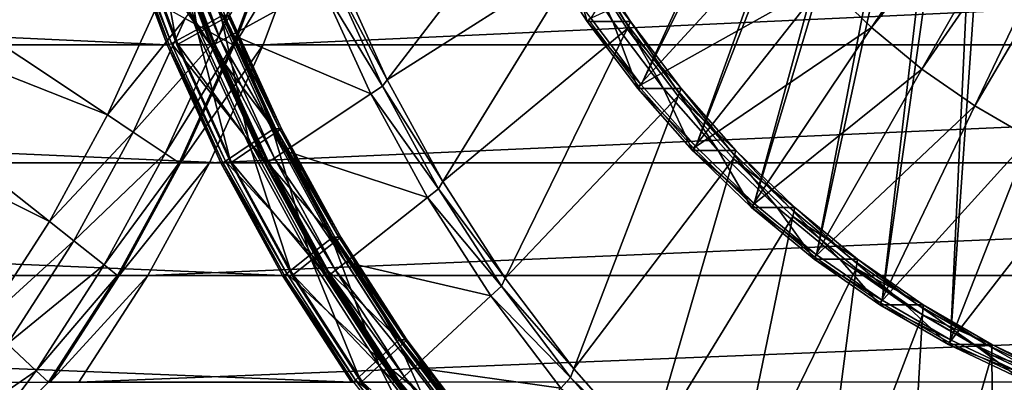
# Model space of a CAD drawing. Extents: x -0.66 to 0.59, y -0.34 to 0.36.
# Drawn here: x 0.08 to 0.25, y -0.18 to -0.12 of the extents above; entities that cross this region are included whole.
import ezdxf

# ---------------------------------------------------------------- set-up
doc = ezdxf.new("R2010")
doc.units = 0
doc.header["$MEASUREMENT"] = 0
doc.layers.get('0').update_dxf_attribs({"linetype": 'CONTINUOUS'})

msp = doc.modelspace()

# ---------------------------------------------------------------- linework, layer by layer
for points in [[(0.17709, -0.12066, 0.20134), (0.18558, -0.13189, 0.20624), (0.23117, -0.03237, 0.3382)], [(0.18558, -0.13189, 0.20624), (0.23343, -0.03494, 0.3395), (0.23117, -0.03237, 0.3382)], [(0.18558, -0.13189, 0.20624), (0.19479, -0.14233, 0.21156), (0.23343, -0.03494, 0.3395)], [(0.19479, -0.14233, 0.21156), (0.23586, -0.03729, 0.3409), (0.23343, -0.03494, 0.3395)], [(0.19479, -0.14233, 0.21156), (0.20468, -0.15191, 0.21727), (0.23586, -0.03729, 0.3409)], [(0.20468, -0.15191, 0.21727), (0.23843, -0.03941, 0.34239), (0.23586, -0.03729, 0.3409)], [(0.20468, -0.15191, 0.21727), (0.21518, -0.16058, 0.22333), (0.23843, -0.03941, 0.34239)], [(0.21518, -0.16058, 0.22333), (0.24115, -0.0413, 0.34396), (0.23843, -0.03941, 0.34239)], [(0.21518, -0.16058, 0.22333), (0.22623, -0.16828, 0.22971), (0.24115, -0.0413, 0.34396)], [(0.22623, -0.16828, 0.22971), (0.24398, -0.04295, 0.34559), (0.24115, -0.0413, 0.34396)], [(0.22623, -0.16828, 0.22971), (0.23776, -0.17497, 0.23636), (0.24398, -0.04295, 0.34559)], [(0.23776, -0.17497, 0.23636), (0.24691, -0.04433, 0.34729), (0.24398, -0.04295, 0.34559)], [(0.23776, -0.17497, 0.23636), (0.24971, -0.18061, 0.24326), (0.24691, -0.04433, 0.34729)], [(0.2165, -0.11451, 0.22409), (0.22448, -0.12224, 0.2287), (0.26202, -0.06631, 0.25037)], [(0.22448, -0.12224, 0.2287), (0.26662, -0.07012, 0.25303), (0.26202, -0.06631, 0.25037)], [(0.22448, -0.12224, 0.2287), (0.23296, -0.12924, 0.23359), (0.26662, -0.07012, 0.25303)], [(0.23296, -0.12924, 0.23359), (0.27147, -0.0735, 0.25583), (0.26662, -0.07012, 0.25303)], [(0.23296, -0.12924, 0.23359), (0.24188, -0.13545, 0.23874), (0.27147, -0.0735, 0.25583)], [(0.24188, -0.13545, 0.23874), (0.27654, -0.07644, 0.25875), (0.27147, -0.0735, 0.25583)], [(0.24188, -0.13545, 0.23874), (0.25118, -0.14085, 0.24412), (0.27654, -0.07644, 0.25875)], [(0.13456, -0.11307, 0.1013), (0.14276, -0.13105, 0.10604), (0.16842, -0.0975, 0.17781)], [(0.14276, -0.13105, 0.10604), (0.1754, -0.1103, 0.18184), (0.16842, -0.0975, 0.17781)], [(0.09556, -0.13699, 1.11618), (0.03046, -0.11118, 1.0786), (0.0375, -0.09828, 1.08266)], [(0.10413, -0.11819, 1.12113), (0.09556, -0.13699, 1.11618), (0.0375, -0.09828, 1.08266)], [(0.1074, -0.10099, 0.09817), (0.11079, -0.1232, 0.10013), (0.10319, -0.10286, 0.09575)], [(0.1088, -0.10036, 0.09898), (0.11485, -0.12095, 0.10248), (0.1074, -0.10099, 0.09817)], [(0.1074, -0.10099, 0.09817), (0.11485, -0.12095, 0.10248), (0.11079, -0.1232, 0.10013)], [(0.1088, -0.10036, 0.09898), (0.11621, -0.1202, 0.10326), (0.11485, -0.12095, 0.10248)], [(0.09868, -0.10429, 0.09616), (0.11089, -0.12242, 0.10321), (0.10334, -0.10221, 0.09886)], [(0.10319, -0.10286, 0.09575), (0.10726, -0.12514, 0.09809), (0.09954, -0.10449, 0.09364)], [(0.10319, -0.10286, 0.09575), (0.11079, -0.1232, 0.10013), (0.10726, -0.12514, 0.09809)], [(0.10334, -0.10221, 0.09886), (0.11089, -0.12242, 0.10321), (0.1149, -0.1202, 0.10553)], [(0.10562, -0.12515, 0.10092), (0.0979, -0.10449, 0.09647), (-0.33914, -0.10449, 0.85344)], [(0.10562, -0.12515, 0.10092), (-0.33914, -0.10449, 0.85344), (-0.33142, -0.12515, 0.85789)], [(0.0979, -0.10449, 0.09647), (0.10562, -0.12515, 0.10092), (0.10594, -0.12515, 0.10036)], [(0.0979, -0.10449, 0.09647), (0.10594, -0.12515, 0.10036), (0.09823, -0.10449, 0.0959)], [(0.09823, -0.10449, 0.0959), (0.10638, -0.12491, 0.10061), (0.09868, -0.10429, 0.09616)], [(0.09823, -0.10449, 0.0959), (0.10594, -0.12515, 0.10036), (0.10638, -0.12491, 0.10061)], [(0.09868, -0.10429, 0.09616), (0.10638, -0.12491, 0.10061), (0.11089, -0.12242, 0.10321)], [(0.09954, -0.10449, 0.09364), (0.10726, -0.12514, 0.09809), (0.10748, -0.12514, 0.09771)], [(0.09954, -0.10449, 0.09364), (0.10748, -0.12514, 0.09771), (0.09976, -0.10449, 0.09326)], [(0.09976, -0.10449, 0.09326), (0.10748, -0.12514, 0.09771), (0.11294, -0.12514, 0.08825)], [(0.09976, -0.10449, 0.09326), (0.11294, -0.12514, 0.08825), (0.10523, -0.10449, 0.0838)], [(0.10523, -0.10449, 0.0838), (0.11294, -0.12514, 0.08825), (0.11316, -0.12514, 0.08787)], [(0.10523, -0.10449, 0.0838), (0.11316, -0.12514, 0.08787), (0.10545, -0.10449, 0.08342)], [(0.10545, -0.10449, 0.08342), (0.11316, -0.12514, 0.08787), (0.11347, -0.12514, 0.08734)], [(0.10545, -0.10449, 0.08342), (0.11347, -0.12514, 0.08734), (0.10575, -0.10449, 0.08288)], [(0.10575, -0.10449, 0.08288), (0.11367, -0.12503, 0.08745), (0.10597, -0.10439, 0.083)], [(0.10575, -0.10449, 0.08288), (0.11347, -0.12514, 0.08734), (0.11367, -0.12503, 0.08745)], [(0.10597, -0.10439, 0.083), (0.11469, -0.12447, 0.08804), (0.10701, -0.10393, 0.08361)], [(0.10597, -0.10439, 0.083), (0.11367, -0.12503, 0.08745), (0.11469, -0.12447, 0.08804)], [(0.10701, -0.10393, 0.08361), (0.11658, -0.12343, 0.08913), (0.10897, -0.10306, 0.08474)], [(0.10701, -0.10393, 0.08361), (0.11469, -0.12447, 0.08804), (0.11658, -0.12343, 0.08913)], [(0.12191, -0.10336, 1.13139), (0.11428, -0.1238, 1.12699), (0.10865, -0.12069, 1.12373)], [(0.10897, -0.10306, 0.08474), (0.11658, -0.12343, 0.08913), (0.13164, -0.11511, 0.09783)], [(0.12444, -0.10449, 1.13285), (0.11428, -0.1238, 1.12699), (0.12191, -0.10336, 1.13139)], [(0.12444, -0.10449, 1.13285), (0.11672, -0.12515, 1.1284), (0.11428, -0.1238, 1.12699)], [(0.12469, -0.10449, 1.13241), (0.11698, -0.12515, 1.12796), (0.11672, -0.12515, 1.1284)], [(0.12469, -0.10449, 1.13241), (0.11672, -0.12515, 1.1284), (0.12444, -0.10449, 1.13285)], [(0.12953, -0.10449, 1.12403), (0.12182, -0.12515, 1.11957), (0.11698, -0.12515, 1.12796)], [(0.12953, -0.10449, 1.12403), (0.11698, -0.12515, 1.12796), (0.12469, -0.10449, 1.13241)], [(0.56657, -0.10449, 0.36706), (0.55885, -0.12515, 0.3626), (0.12182, -0.12515, 1.11957)], [(0.56657, -0.10449, 0.36706), (0.12182, -0.12515, 1.11957), (0.12953, -0.10449, 1.12403)], [(0.17664, -0.12085, 0.20108), (0.18517, -0.13213, 0.206), (0.20907, -0.10608, 0.2198)], [(0.18517, -0.13213, 0.206), (0.2165, -0.11451, 0.22409), (0.20907, -0.10608, 0.2198)], [(0.17309, -0.1092, 0.18902), (0.1765, -0.12122, 0.201), (0.16876, -0.1092, 0.19653)], [(0.16876, -0.1092, 0.19653), (0.1765, -0.12122, 0.201), (0.17709, -0.12066, 0.20134)], [(0.17516, -0.1092, 0.18544), (0.18083, -0.12122, 0.19349), (0.17309, -0.1092, 0.18902)], [(0.17309, -0.1092, 0.18902), (0.18083, -0.12122, 0.19349), (0.1765, -0.12122, 0.201)], [(0.17607, -0.1092, 0.18386), (0.1829, -0.12122, 0.18991), (0.17516, -0.1092, 0.18544)], [(0.17516, -0.1092, 0.18544), (0.1829, -0.12122, 0.18991), (0.18083, -0.12122, 0.19349)], [(0.1754, -0.1103, 0.18184), (0.18381, -0.12122, 0.18833), (0.17607, -0.1092, 0.18386)], [(0.17607, -0.1092, 0.18386), (0.18381, -0.12122, 0.18833), (0.1829, -0.12122, 0.18991)], [(0.08575, -0.15497, 1.11051), (0.02258, -0.12341, 1.07405), (0.03046, -0.11118, 1.0786)], [(0.09556, -0.13699, 1.11618), (0.08575, -0.15497, 1.11051), (0.03046, -0.11118, 1.0786)], [(0.14276, -0.13105, 0.10604), (0.15215, -0.14825, 0.11146), (0.1754, -0.1103, 0.18184)], [(0.15215, -0.14825, 0.11146), (0.18322, -0.12243, 0.18635), (0.1754, -0.1103, 0.18184)], [(0.1754, -0.1103, 0.18184), (0.18322, -0.12243, 0.18635), (0.18381, -0.12122, 0.18833)], [(0.13164, -0.11511, 0.09783), (0.14196, -0.13211, 0.10378), (0.13369, -0.11398, 0.09901)], [(0.13369, -0.11398, 0.09901), (0.14276, -0.13105, 0.10604), (0.13456, -0.11307, 0.1013)], [(0.13369, -0.11398, 0.09901), (0.14196, -0.13211, 0.10378), (0.14276, -0.13105, 0.10604)], [(0.18517, -0.13213, 0.206), (0.19442, -0.14261, 0.21134), (0.2165, -0.11451, 0.22409)], [(0.19442, -0.14261, 0.21134), (0.22448, -0.12224, 0.2287), (0.2165, -0.11451, 0.22409)], [(0.11658, -0.12343, 0.08913), (0.13999, -0.13342, 0.10265), (0.13164, -0.11511, 0.09783)], [(0.13164, -0.11511, 0.09783), (0.13999, -0.13342, 0.10265), (0.14196, -0.13211, 0.10378)], [(0.10865, -0.12069, 1.12373), (0.09556, -0.13699, 1.11618), (0.10413, -0.11819, 1.12113)], [(0.10865, -0.12069, 1.12373), (0.09989, -0.13989, 1.11868), (0.09556, -0.13699, 1.11618)], [(0.11428, -0.1238, 1.12699), (0.09989, -0.13989, 1.11868), (0.10865, -0.12069, 1.12373)], [(0.11485, -0.12095, 0.10248), (0.11972, -0.14279, 0.10529), (0.11079, -0.1232, 0.10013)], [(0.11089, -0.12242, 0.10321), (0.12362, -0.13932, 0.11056), (0.1149, -0.1202, 0.10553)], [(0.11621, -0.1202, 0.10326), (0.12363, -0.14019, 0.10755), (0.11485, -0.12095, 0.10248)], [(0.11485, -0.12095, 0.10248), (0.12363, -0.14019, 0.10755), (0.11972, -0.14279, 0.10529)], [(0.1149, -0.1202, 0.10553), (0.12362, -0.13932, 0.11056), (0.12395, -0.13932, 0.11)], [(0.1149, -0.1202, 0.10553), (0.12395, -0.13932, 0.11), (0.11523, -0.1202, 0.10496)], [(0.11523, -0.1202, 0.10496), (0.12395, -0.13932, 0.11), (0.1246, -0.13932, 0.10886)], [(0.11523, -0.1202, 0.10496), (0.1246, -0.13932, 0.10886), (0.11588, -0.1202, 0.10383)], [(0.11588, -0.1202, 0.10383), (0.1246, -0.13932, 0.10886), (0.12493, -0.13932, 0.1083)], [(0.11588, -0.1202, 0.10383), (0.12493, -0.13932, 0.1083), (0.11621, -0.1202, 0.10326)], [(0.11621, -0.1202, 0.10326), (0.12493, -0.13932, 0.1083), (0.12363, -0.14019, 0.10755)], [(0.1765, -0.12122, 0.201), (0.18558, -0.13189, 0.20624), (0.17709, -0.12066, 0.20134)], [(0.18083, -0.12122, 0.19349), (0.18502, -0.1325, 0.20592), (0.1765, -0.12122, 0.201)], [(0.1765, -0.12122, 0.201), (0.18502, -0.1325, 0.20592), (0.18558, -0.13189, 0.20624)], [(0.1829, -0.12122, 0.18991), (0.18935, -0.1325, 0.19842), (0.18083, -0.12122, 0.19349)], [(0.18083, -0.12122, 0.19349), (0.18935, -0.1325, 0.19842), (0.18502, -0.1325, 0.20592)], [(0.18381, -0.12122, 0.18833), (0.19142, -0.1325, 0.19483), (0.1829, -0.12122, 0.18991)], [(0.1829, -0.12122, 0.18991), (0.19142, -0.1325, 0.19483), (0.18935, -0.1325, 0.19842)], [(0.18322, -0.12243, 0.18635), (0.19234, -0.1325, 0.19325), (0.18381, -0.12122, 0.18833)], [(0.18381, -0.12122, 0.18833), (0.19234, -0.1325, 0.19325), (0.19142, -0.1325, 0.19483)], [(0.10638, -0.12491, 0.10061), (0.11977, -0.14189, 0.10834), (0.11089, -0.12242, 0.10321)], [(0.11089, -0.12242, 0.10321), (0.11977, -0.14189, 0.10834), (0.12362, -0.13932, 0.11056)], [(0.15215, -0.14825, 0.11146), (0.16266, -0.16455, 0.11753), (0.18322, -0.12243, 0.18635)], [(0.16266, -0.16455, 0.11753), (0.19183, -0.13382, 0.19132), (0.18322, -0.12243, 0.18635)], [(0.18322, -0.12243, 0.18635), (0.19183, -0.13382, 0.19132), (0.19234, -0.1325, 0.19325)], [(0.19442, -0.14261, 0.21134), (0.20435, -0.15224, 0.21708), (0.22448, -0.12224, 0.2287)], [(0.20435, -0.15224, 0.21708), (0.23296, -0.12924, 0.23359), (0.22448, -0.12224, 0.2287)], [(0.08575, -0.15497, 1.11051), (0.07476, -0.17201, 1.10417), (0.02258, -0.12341, 1.07405)], [(0.11428, -0.1238, 1.12699), (0.1053, -0.14349, 1.1218), (0.09989, -0.13989, 1.11868)], [(0.11672, -0.12515, 1.1284), (0.1053, -0.14349, 1.1218), (0.11428, -0.1238, 1.12699)], [(0.11079, -0.1232, 0.10013), (0.11634, -0.14505, 0.10334), (0.10726, -0.12514, 0.09809)], [(0.11079, -0.1232, 0.10013), (0.11972, -0.14279, 0.10529), (0.11634, -0.14505, 0.10334)], [(0.11367, -0.12503, 0.08745), (0.12372, -0.14427, 0.09325), (0.11469, -0.12447, 0.08804)], [(0.11469, -0.12447, 0.08804), (0.12553, -0.14306, 0.0943), (0.11658, -0.12343, 0.08913)], [(0.11469, -0.12447, 0.08804), (0.12372, -0.14427, 0.09325), (0.12553, -0.14306, 0.0943)], [(0.11658, -0.12343, 0.08913), (0.12553, -0.14306, 0.0943), (0.13999, -0.13342, 0.10265)], [(0.11469, -0.14505, 0.10617), (0.10562, -0.12515, 0.10092), (-0.33142, -0.12515, 0.85789)], [(0.11469, -0.14505, 0.10617), (-0.33142, -0.12515, 0.85789), (-0.32234, -0.14505, 0.86314)], [(0.11672, -0.12515, 1.1284), (0.10764, -0.14505, 1.12316), (0.1053, -0.14349, 1.1218)], [(0.10562, -0.12515, 0.10092), (0.11469, -0.14505, 0.10617), (0.11502, -0.14505, 0.1056)], [(0.10562, -0.12515, 0.10092), (0.11502, -0.14505, 0.1056), (0.10594, -0.12515, 0.10036)], [(0.10594, -0.12515, 0.10036), (0.11544, -0.14478, 0.10584), (0.10638, -0.12491, 0.10061)], [(0.10594, -0.12515, 0.10036), (0.11502, -0.14505, 0.1056), (0.11544, -0.14478, 0.10584)], [(0.10638, -0.12491, 0.10061), (0.11544, -0.14478, 0.10584), (0.11977, -0.14189, 0.10834)], [(0.10726, -0.12514, 0.09809), (0.11634, -0.14505, 0.10334), (0.11656, -0.14505, 0.10295)], [(0.10726, -0.12514, 0.09809), (0.11656, -0.14505, 0.10295), (0.10748, -0.12514, 0.09771)], [(0.10748, -0.12514, 0.09771), (0.11656, -0.14505, 0.10295), (0.12202, -0.14505, 0.09349)], [(0.10748, -0.12514, 0.09771), (0.12202, -0.14505, 0.09349), (0.11294, -0.12514, 0.08825)], [(0.11698, -0.12515, 1.12796), (0.1079, -0.14505, 1.12272), (0.10764, -0.14505, 1.12316)], [(0.11698, -0.12515, 1.12796), (0.10764, -0.14505, 1.12316), (0.11672, -0.12515, 1.1284)], [(0.12182, -0.12515, 1.11957), (0.11274, -0.14505, 1.11433), (0.1079, -0.14505, 1.12272)], [(0.12182, -0.12515, 1.11957), (0.1079, -0.14505, 1.12272), (0.11698, -0.12515, 1.12796)], [(0.55885, -0.12515, 0.3626), (0.54978, -0.14505, 0.35736), (0.11274, -0.14505, 1.11433)], [(0.55885, -0.12515, 0.3626), (0.11274, -0.14505, 1.11433), (0.12182, -0.12515, 1.11957)], [(0.11294, -0.12514, 0.08825), (0.12202, -0.14505, 0.09349), (0.12224, -0.14505, 0.09311)], [(0.11294, -0.12514, 0.08825), (0.12224, -0.14505, 0.09311), (0.11316, -0.12514, 0.08787)], [(0.11316, -0.12514, 0.08787), (0.12224, -0.14505, 0.09311), (0.12255, -0.14505, 0.09258)], [(0.11316, -0.12514, 0.08787), (0.12255, -0.14505, 0.09258), (0.11347, -0.12514, 0.08734)], [(0.11347, -0.12514, 0.08734), (0.12274, -0.14492, 0.09269), (0.11367, -0.12503, 0.08745)], [(0.11347, -0.12514, 0.08734), (0.12255, -0.14505, 0.09258), (0.12274, -0.14492, 0.09269)], [(0.11367, -0.12503, 0.08745), (0.12274, -0.14492, 0.09269), (0.12372, -0.14427, 0.09325)], [(0.20435, -0.15224, 0.21708), (0.2149, -0.16094, 0.22317), (0.23296, -0.12924, 0.23359)], [(0.2149, -0.16094, 0.22317), (0.24188, -0.13545, 0.23874), (0.23296, -0.12924, 0.23359)], [(0.14196, -0.13211, 0.10378), (0.15215, -0.14825, 0.11146), (0.14276, -0.13105, 0.10604)], [(0.13999, -0.13342, 0.10265), (0.15142, -0.14944, 0.10924), (0.14196, -0.13211, 0.10378)], [(0.14196, -0.13211, 0.10378), (0.15142, -0.14944, 0.10924), (0.15215, -0.14825, 0.11146)], [(0.18502, -0.1325, 0.20592), (0.19479, -0.14233, 0.21156), (0.18558, -0.13189, 0.20624)], [(0.18935, -0.1325, 0.19842), (0.19428, -0.14298, 0.21126), (0.18502, -0.1325, 0.20592)], [(0.18502, -0.1325, 0.20592), (0.19428, -0.14298, 0.21126), (0.19479, -0.14233, 0.21156)], [(0.19142, -0.1325, 0.19483), (0.19861, -0.14298, 0.20376), (0.18935, -0.1325, 0.19842)], [(0.18935, -0.1325, 0.19842), (0.19861, -0.14298, 0.20376), (0.19428, -0.14298, 0.21126)], [(0.19234, -0.1325, 0.19325), (0.20068, -0.14298, 0.20018), (0.19142, -0.1325, 0.19483)], [(0.19142, -0.1325, 0.19483), (0.20068, -0.14298, 0.20018), (0.19861, -0.14298, 0.20376)], [(0.19183, -0.13382, 0.19132), (0.20159, -0.14298, 0.19859), (0.19234, -0.1325, 0.19325)], [(0.19234, -0.1325, 0.19325), (0.20159, -0.14298, 0.19859), (0.20068, -0.14298, 0.20018)], [(0.12553, -0.14306, 0.0943), (0.14954, -0.15093, 0.10816), (0.13999, -0.13342, 0.10265)], [(0.13999, -0.13342, 0.10265), (0.14954, -0.15093, 0.10816), (0.15142, -0.14944, 0.10924)], [(0.16266, -0.16455, 0.11753), (0.17423, -0.17987, 0.12421), (0.19183, -0.13382, 0.19132)], [(0.17423, -0.17987, 0.12421), (0.20118, -0.14441, 0.19672), (0.19183, -0.13382, 0.19132)], [(0.19183, -0.13382, 0.19132), (0.20118, -0.14441, 0.19672), (0.20159, -0.14298, 0.19859)], [(0.2149, -0.16094, 0.22317), (0.226, -0.16868, 0.22958), (0.24188, -0.13545, 0.23874)], [(0.226, -0.16868, 0.22958), (0.25118, -0.14085, 0.24412), (0.24188, -0.13545, 0.23874)], [(0.09989, -0.13989, 1.11868), (0.08575, -0.15497, 1.11051), (0.09556, -0.13699, 1.11618)], [(0.11977, -0.14189, 0.10834), (0.1336, -0.1576, 0.11632), (0.12362, -0.13932, 0.11056)], [(0.12362, -0.13932, 0.11056), (0.1336, -0.1576, 0.11632), (0.13393, -0.1576, 0.11576)], [(0.12362, -0.13932, 0.11056), (0.13393, -0.1576, 0.11576), (0.12395, -0.13932, 0.11)], [(0.12493, -0.13932, 0.1083), (0.13367, -0.15858, 0.11334), (0.12363, -0.14019, 0.10755)], [(0.12395, -0.13932, 0.11), (0.13393, -0.1576, 0.11576), (0.13458, -0.1576, 0.11462)], [(0.12395, -0.13932, 0.11), (0.13458, -0.1576, 0.11462), (0.1246, -0.13932, 0.10886)], [(0.1246, -0.13932, 0.10886), (0.13458, -0.1576, 0.11462), (0.13491, -0.1576, 0.11406)], [(0.1246, -0.13932, 0.10886), (0.13491, -0.1576, 0.11406), (0.12493, -0.13932, 0.1083)], [(0.12493, -0.13932, 0.1083), (0.13491, -0.1576, 0.11406), (0.13367, -0.15858, 0.11334)], [(0.09989, -0.13989, 1.11868), (0.08988, -0.15824, 1.1129), (0.08575, -0.15497, 1.11051)], [(0.1053, -0.14349, 1.1218), (0.08988, -0.15824, 1.1129), (0.09989, -0.13989, 1.11868)], [(0.12363, -0.14019, 0.10755), (0.12995, -0.16153, 0.11119), (0.11972, -0.14279, 0.10529)], [(0.12363, -0.14019, 0.10755), (0.13367, -0.15858, 0.11334), (0.12995, -0.16153, 0.11119)], [(0.226, -0.16868, 0.22958), (0.23759, -0.1754, 0.23627), (0.25118, -0.14085, 0.24412)], [(0.23759, -0.1754, 0.23627), (0.26083, -0.1454, 0.24968), (0.25118, -0.14085, 0.24412)], [(0.11544, -0.14478, 0.10584), (0.12993, -0.16051, 0.11421), (0.11977, -0.14189, 0.10834)], [(0.11972, -0.14279, 0.10529), (0.12672, -0.16408, 0.10933), (0.11634, -0.14505, 0.10334)], [(0.11972, -0.14279, 0.10529), (0.12995, -0.16153, 0.11119), (0.12672, -0.16408, 0.10933)], [(0.11977, -0.14189, 0.10834), (0.12993, -0.16051, 0.11421), (0.1336, -0.1576, 0.11632)], [(0.19428, -0.14298, 0.21126), (0.20468, -0.15191, 0.21727), (0.19479, -0.14233, 0.21156)], [(0.1053, -0.14349, 1.1218), (0.09502, -0.16232, 1.11587), (0.08988, -0.15824, 1.1129)], [(0.10764, -0.14505, 1.12316), (0.09502, -0.16232, 1.11587), (0.1053, -0.14349, 1.1218)], [(0.12274, -0.14492, 0.09269), (0.13405, -0.1632, 0.09922), (0.12372, -0.14427, 0.09325)], [(0.12372, -0.14427, 0.09325), (0.13577, -0.16183, 0.10021), (0.12553, -0.14306, 0.0943)], [(0.12372, -0.14427, 0.09325), (0.13405, -0.1632, 0.09922), (0.13577, -0.16183, 0.10021)], [(0.12553, -0.14306, 0.0943), (0.13577, -0.16183, 0.10021), (0.14954, -0.15093, 0.10816)], [(0.17423, -0.17987, 0.12421), (0.18679, -0.1941, 0.13146), (0.20118, -0.14441, 0.19672)], [(0.18679, -0.1941, 0.13146), (0.21121, -0.15413, 0.20251), (0.20118, -0.14441, 0.19672)], [(0.19861, -0.14298, 0.20376), (0.20421, -0.15261, 0.217), (0.19428, -0.14298, 0.21126)], [(0.19428, -0.14298, 0.21126), (0.20421, -0.15261, 0.217), (0.20468, -0.15191, 0.21727)], [(0.20068, -0.14298, 0.20018), (0.20854, -0.15261, 0.20949), (0.19861, -0.14298, 0.20376)], [(0.19861, -0.14298, 0.20376), (0.20854, -0.15261, 0.20949), (0.20421, -0.15261, 0.217)], [(0.20159, -0.14298, 0.19859), (0.21061, -0.15261, 0.20591), (0.20068, -0.14298, 0.20018)], [(0.20068, -0.14298, 0.20018), (0.21061, -0.15261, 0.20591), (0.20854, -0.15261, 0.20949)], [(0.20118, -0.14441, 0.19672), (0.21152, -0.15261, 0.20433), (0.20159, -0.14298, 0.19859)], [(0.20118, -0.14441, 0.19672), (0.21121, -0.15413, 0.20251), (0.21152, -0.15261, 0.20433)], [(0.20159, -0.14298, 0.19859), (0.21152, -0.15261, 0.20433), (0.21061, -0.15261, 0.20591)], [(0.12508, -0.16409, 0.11216), (0.11469, -0.14505, 0.10617), (-0.32234, -0.14505, 0.86314)], [(0.12508, -0.16409, 0.11216), (-0.32234, -0.14505, 0.86314), (-0.31196, -0.16409, 0.86913)], [(0.10764, -0.14505, 1.12316), (0.09726, -0.16409, 1.11716), (0.09502, -0.16232, 1.11587)], [(0.1079, -0.14505, 1.12272), (0.09751, -0.16409, 1.11672), (0.09726, -0.16409, 1.11716)], [(0.1079, -0.14505, 1.12272), (0.09726, -0.16409, 1.11716), (0.10764, -0.14505, 1.12316)], [(0.11274, -0.14505, 1.11433), (0.10235, -0.16409, 1.10833), (0.09751, -0.16409, 1.11672)], [(0.11274, -0.14505, 1.11433), (0.09751, -0.16409, 1.11672), (0.1079, -0.14505, 1.12272)], [(0.54978, -0.14505, 0.35736), (0.53939, -0.16409, 0.35136), (0.10235, -0.16409, 1.10833)], [(0.54978, -0.14505, 0.35736), (0.10235, -0.16409, 1.10833), (0.11274, -0.14505, 1.11433)], [(0.11469, -0.14505, 0.10617), (0.12508, -0.16409, 0.11216), (0.12541, -0.16409, 0.1116)], [(0.11469, -0.14505, 0.10617), (0.12541, -0.16409, 0.1116), (0.11502, -0.14505, 0.1056)], [(0.11502, -0.14505, 0.1056), (0.12581, -0.16377, 0.11183), (0.11544, -0.14478, 0.10584)], [(0.11502, -0.14505, 0.1056), (0.12541, -0.16409, 0.1116), (0.12581, -0.16377, 0.11183)], [(0.11544, -0.14478, 0.10584), (0.12581, -0.16377, 0.11183), (0.12993, -0.16051, 0.11421)], [(0.11634, -0.14505, 0.10334), (0.12672, -0.16408, 0.10933), (0.12694, -0.16408, 0.10895)], [(0.11634, -0.14505, 0.10334), (0.12694, -0.16408, 0.10895), (0.11656, -0.14505, 0.10295)], [(0.11656, -0.14505, 0.10295), (0.12694, -0.16408, 0.10895), (0.13241, -0.16408, 0.09949)], [(0.11656, -0.14505, 0.10295), (0.13241, -0.16408, 0.09949), (0.12202, -0.14505, 0.09349)], [(0.12202, -0.14505, 0.09349), (0.13241, -0.16408, 0.09949), (0.13263, -0.16408, 0.09911)], [(0.12202, -0.14505, 0.09349), (0.13263, -0.16408, 0.09911), (0.12224, -0.14505, 0.09311)], [(0.12224, -0.14505, 0.09311), (0.13263, -0.16408, 0.09911), (0.13294, -0.16408, 0.09857)], [(0.12224, -0.14505, 0.09311), (0.13294, -0.16408, 0.09857), (0.12255, -0.14505, 0.09258)], [(0.12255, -0.14505, 0.09258), (0.13312, -0.16393, 0.09868), (0.12274, -0.14492, 0.09269)], [(0.12255, -0.14505, 0.09258), (0.13294, -0.16408, 0.09857), (0.13312, -0.16393, 0.09868)], [(0.12274, -0.14492, 0.09269), (0.13312, -0.16393, 0.09868), (0.13405, -0.1632, 0.09922)], [(0.23759, -0.1754, 0.23627), (0.24959, -0.18106, 0.24319), (0.26083, -0.1454, 0.24968)], [(0.14954, -0.15093, 0.10816), (0.16201, -0.16588, 0.11536), (0.15142, -0.14944, 0.10924)], [(0.15142, -0.14944, 0.10924), (0.16266, -0.16455, 0.11753), (0.15215, -0.14825, 0.11146)], [(0.15142, -0.14944, 0.10924), (0.16201, -0.16588, 0.11536), (0.16266, -0.16455, 0.11753)], [(0.13577, -0.16183, 0.10021), (0.16024, -0.16753, 0.11434), (0.14954, -0.15093, 0.10816)], [(0.14954, -0.15093, 0.10816), (0.16024, -0.16753, 0.11434), (0.16201, -0.16588, 0.11536)], [(0.20421, -0.15261, 0.217), (0.21518, -0.16058, 0.22333), (0.20468, -0.15191, 0.21727)], [(0.20854, -0.15261, 0.20949), (0.21476, -0.16131, 0.22309), (0.20421, -0.15261, 0.217)], [(0.20421, -0.15261, 0.217), (0.21476, -0.16131, 0.22309), (0.21518, -0.16058, 0.22333)], [(0.21061, -0.15261, 0.20591), (0.21909, -0.16131, 0.21558), (0.20854, -0.15261, 0.20949)], [(0.20854, -0.15261, 0.20949), (0.21909, -0.16131, 0.21558), (0.21476, -0.16131, 0.22309)], [(0.21152, -0.15261, 0.20433), (0.22116, -0.16131, 0.212), (0.21061, -0.15261, 0.20591)], [(0.21061, -0.15261, 0.20591), (0.22116, -0.16131, 0.212), (0.21909, -0.16131, 0.21558)], [(0.21121, -0.15413, 0.20251), (0.22207, -0.16131, 0.21042), (0.21152, -0.15261, 0.20433)], [(0.21152, -0.15261, 0.20433), (0.22207, -0.16131, 0.21042), (0.22116, -0.16131, 0.212)], [(0.18679, -0.1941, 0.13146), (0.20028, -0.20717, 0.13925), (0.21121, -0.15413, 0.20251)], [(0.20028, -0.20717, 0.13925), (0.22186, -0.16292, 0.20866), (0.21121, -0.15413, 0.20251)], [(0.21121, -0.15413, 0.20251), (0.22186, -0.16292, 0.20866), (0.22207, -0.16131, 0.21042)], [(0.08988, -0.15824, 1.1129), (0.07476, -0.17201, 1.10417), (0.08575, -0.15497, 1.11051)], [(0.12993, -0.16051, 0.11421), (0.14477, -0.17493, 0.12277), (0.1336, -0.1576, 0.11632)], [(0.1336, -0.1576, 0.11632), (0.14477, -0.17493, 0.12277), (0.1451, -0.17493, 0.12221)], [(0.1336, -0.1576, 0.11632), (0.1451, -0.17493, 0.12221), (0.13393, -0.1576, 0.11576)], [(0.13491, -0.1576, 0.11406), (0.14491, -0.17602, 0.11983), (0.13367, -0.15858, 0.11334)], [(0.13393, -0.1576, 0.11576), (0.1451, -0.17493, 0.12221), (0.14575, -0.17493, 0.12107)], [(0.13393, -0.1576, 0.11576), (0.14575, -0.17493, 0.12107), (0.13458, -0.1576, 0.11462)], [(0.13458, -0.1576, 0.11462), (0.14575, -0.17493, 0.12107), (0.14608, -0.17493, 0.12051)], [(0.13458, -0.1576, 0.11462), (0.14608, -0.17493, 0.12051), (0.13491, -0.1576, 0.11406)], [(0.13491, -0.1576, 0.11406), (0.14608, -0.17493, 0.12051), (0.14491, -0.17602, 0.11983)], [(0.08988, -0.15824, 1.1129), (0.07866, -0.17564, 1.10642), (0.07476, -0.17201, 1.10417)], [(0.09502, -0.16232, 1.11587), (0.07866, -0.17564, 1.10642), (0.08988, -0.15824, 1.1129)], [(0.13367, -0.15858, 0.11334), (0.1414, -0.17929, 0.11781), (0.12995, -0.16153, 0.11119)], [(0.13367, -0.15858, 0.11334), (0.14491, -0.17602, 0.11983), (0.1414, -0.17929, 0.11781)], [(0.12581, -0.16377, 0.11183), (0.14131, -0.17816, 0.12078), (0.12993, -0.16051, 0.11421)], [(0.12993, -0.16051, 0.11421), (0.14131, -0.17816, 0.12078), (0.14477, -0.17493, 0.12277)], [(0.21476, -0.16131, 0.22309), (0.22623, -0.16828, 0.22971), (0.21518, -0.16058, 0.22333)], [(0.09502, -0.16232, 1.11587), (0.08352, -0.18017, 1.10922), (0.07866, -0.17564, 1.10642)], [(0.09726, -0.16409, 1.11716), (0.08352, -0.18017, 1.10922), (0.09502, -0.16232, 1.11587)], [(0.12995, -0.16153, 0.11119), (0.13836, -0.18213, 0.11605), (0.12672, -0.16408, 0.10933)], [(0.12995, -0.16153, 0.11119), (0.1414, -0.17929, 0.11781), (0.13836, -0.18213, 0.11605)], [(0.13405, -0.1632, 0.09922), (0.14725, -0.17963, 0.10684), (0.13577, -0.16183, 0.10021)], [(0.13577, -0.16183, 0.10021), (0.14725, -0.17963, 0.10684), (0.16024, -0.16753, 0.11434)], [(0.21909, -0.16131, 0.21558), (0.22586, -0.16905, 0.22949), (0.21476, -0.16131, 0.22309)], [(0.21476, -0.16131, 0.22309), (0.22586, -0.16905, 0.22949), (0.22623, -0.16828, 0.22971)], [(0.22116, -0.16131, 0.212), (0.23019, -0.16905, 0.22199), (0.21909, -0.16131, 0.21558)], [(0.21909, -0.16131, 0.21558), (0.23019, -0.16905, 0.22199), (0.22586, -0.16905, 0.22949)], [(0.22207, -0.16131, 0.21042), (0.23226, -0.16905, 0.21841), (0.22116, -0.16131, 0.212)], [(0.22116, -0.16131, 0.212), (0.23226, -0.16905, 0.21841), (0.23019, -0.16905, 0.22199)], [(0.22186, -0.16292, 0.20866), (0.23317, -0.16905, 0.21683), (0.22207, -0.16131, 0.21042)], [(0.22207, -0.16131, 0.21042), (0.23317, -0.16905, 0.21683), (0.23226, -0.16905, 0.21841)], [(0.13671, -0.18213, 0.11888), (0.12508, -0.16409, 0.11216), (-0.31196, -0.16409, 0.86913)], [(0.13671, -0.18213, 0.11888), (-0.31196, -0.16409, 0.86913), (-0.30032, -0.18213, 0.87585)], [(0.09726, -0.16409, 1.11716), (0.08562, -0.18213, 1.11044), (0.08352, -0.18017, 1.10922)], [(0.09751, -0.16409, 1.11672), (0.08588, -0.18213, 1.11), (0.08562, -0.18213, 1.11044)], [(0.09751, -0.16409, 1.11672), (0.08562, -0.18213, 1.11044), (0.09726, -0.16409, 1.11716)], [(0.10235, -0.16409, 1.10833), (0.09072, -0.18213, 1.10162), (0.08588, -0.18213, 1.11)], [(0.10235, -0.16409, 1.10833), (0.08588, -0.18213, 1.11), (0.09751, -0.16409, 1.11672)], [(0.53939, -0.16409, 0.35136), (0.52776, -0.18213, 0.34465), (0.09072, -0.18213, 1.10162)], [(0.53939, -0.16409, 0.35136), (0.09072, -0.18213, 1.10162), (0.10235, -0.16409, 1.10833)], [(0.12508, -0.16409, 0.11216), (0.13671, -0.18213, 0.11888), (0.13704, -0.18213, 0.11831)], [(0.12508, -0.16409, 0.11216), (0.13704, -0.18213, 0.11831), (0.12541, -0.16409, 0.1116)], [(0.12541, -0.16409, 0.1116), (0.13742, -0.18178, 0.11853), (0.12581, -0.16377, 0.11183)], [(0.12541, -0.16409, 0.1116), (0.13704, -0.18213, 0.11831), (0.13742, -0.18178, 0.11853)], [(0.12581, -0.16377, 0.11183), (0.13742, -0.18178, 0.11853), (0.14131, -0.17816, 0.12078)], [(0.12672, -0.16408, 0.10933), (0.13836, -0.18213, 0.11605), (0.13858, -0.18213, 0.11567)], [(0.12672, -0.16408, 0.10933), (0.13858, -0.18213, 0.11567), (0.12694, -0.16408, 0.10895)], [(0.12694, -0.16408, 0.10895), (0.13858, -0.18213, 0.11567), (0.14404, -0.18213, 0.10621)], [(0.12694, -0.16408, 0.10895), (0.14404, -0.18213, 0.10621), (0.13241, -0.16408, 0.09949)], [(0.13241, -0.16408, 0.09949), (0.14404, -0.18213, 0.10621), (0.14426, -0.18213, 0.10582)], [(0.13241, -0.16408, 0.09949), (0.14426, -0.18213, 0.10582), (0.13263, -0.16408, 0.09911)], [(0.13263, -0.16408, 0.09911), (0.14426, -0.18213, 0.10582), (0.14457, -0.18213, 0.10529)], [(0.13263, -0.16408, 0.09911), (0.14457, -0.18213, 0.10529), (0.13294, -0.16408, 0.09857)], [(0.13294, -0.16408, 0.09857), (0.14474, -0.18196, 0.10539), (0.13312, -0.16393, 0.09868)], [(0.13294, -0.16408, 0.09857), (0.14457, -0.18213, 0.10529), (0.14474, -0.18196, 0.10539)], [(0.13312, -0.16393, 0.09868), (0.14562, -0.18115, 0.1059), (0.13405, -0.1632, 0.09922)], [(0.13312, -0.16393, 0.09868), (0.14474, -0.18196, 0.10539), (0.14562, -0.18115, 0.1059)], [(0.13405, -0.1632, 0.09922), (0.14562, -0.18115, 0.1059), (0.14725, -0.17963, 0.10684)], [(0.20028, -0.20717, 0.13925), (0.2146, -0.21899, 0.14751), (0.22186, -0.16292, 0.20866)], [(0.2146, -0.21899, 0.14751), (0.23307, -0.17074, 0.21513), (0.22186, -0.16292, 0.20866)], [(0.22186, -0.16292, 0.20866), (0.23307, -0.17074, 0.21513), (0.23317, -0.16905, 0.21683)], [(0.16024, -0.16753, 0.11434), (0.17368, -0.18132, 0.1221), (0.16201, -0.16588, 0.11536)], [(0.16201, -0.16588, 0.11536), (0.17423, -0.17987, 0.12421), (0.16266, -0.16455, 0.11753)], [(0.16201, -0.16588, 0.11536), (0.17368, -0.18132, 0.1221), (0.17423, -0.17987, 0.12421)], [(0.14725, -0.17963, 0.10684), (0.17203, -0.18312, 0.12114), (0.16024, -0.16753, 0.11434)], [(0.16024, -0.16753, 0.11434), (0.17203, -0.18312, 0.12114), (0.17368, -0.18132, 0.1221)], [(0.22586, -0.16905, 0.22949), (0.23776, -0.17497, 0.23636), (0.22623, -0.16828, 0.22971)], [(0.23019, -0.16905, 0.22199), (0.23744, -0.17577, 0.23618), (0.22586, -0.16905, 0.22949)], [(0.22586, -0.16905, 0.22949), (0.23744, -0.17577, 0.23618), (0.23776, -0.17497, 0.23636)], [(0.23226, -0.16905, 0.21841), (0.24178, -0.17577, 0.22868), (0.23019, -0.16905, 0.22199)], [(0.23019, -0.16905, 0.22199), (0.24178, -0.17577, 0.22868), (0.23744, -0.17577, 0.23618)], [(0.23317, -0.16905, 0.21683), (0.24384, -0.17577, 0.2251), (0.23226, -0.16905, 0.21841)], [(0.23226, -0.16905, 0.21841), (0.24384, -0.17577, 0.2251), (0.24178, -0.17577, 0.22868)], [(0.23307, -0.17074, 0.21513), (0.24476, -0.17577, 0.22352), (0.23317, -0.16905, 0.21683)], [(0.23317, -0.16905, 0.21683), (0.24476, -0.17577, 0.22352), (0.24384, -0.17577, 0.2251)], [(0.2146, -0.21899, 0.14751), (0.22966, -0.22949, 0.15621), (0.23307, -0.17074, 0.21513)], [(0.22966, -0.22949, 0.15621), (0.24477, -0.17752, 0.22189), (0.23307, -0.17074, 0.21513)], [(0.23307, -0.17074, 0.21513), (0.24477, -0.17752, 0.22189), (0.24476, -0.17577, 0.22352)], [(0.08352, -0.18017, 1.10922), (0.06631, -0.19199, 1.09929), (0.07866, -0.17564, 1.10642)], [(0.14131, -0.17816, 0.12078), (0.15707, -0.19121, 0.12988), (0.14477, -0.17493, 0.12277)], [(0.14491, -0.17602, 0.11983), (0.15401, -0.19598, 0.12509), (0.1414, -0.17929, 0.11781)], [(0.14477, -0.17493, 0.12277), (0.15707, -0.19121, 0.12988), (0.1574, -0.19121, 0.12931)], [(0.14477, -0.17493, 0.12277), (0.1574, -0.19121, 0.12931), (0.1451, -0.17493, 0.12221)], [(0.14608, -0.17493, 0.12051), (0.15729, -0.19241, 0.12698), (0.14491, -0.17602, 0.11983)], [(0.14491, -0.17602, 0.11983), (0.15729, -0.19241, 0.12698), (0.15401, -0.19598, 0.12509)], [(0.1451, -0.17493, 0.12221), (0.1574, -0.19121, 0.12931), (0.15806, -0.19121, 0.12818)], [(0.1451, -0.17493, 0.12221), (0.15806, -0.19121, 0.12818), (0.14575, -0.17493, 0.12107)], [(0.14575, -0.17493, 0.12107), (0.15806, -0.19121, 0.12818), (0.15838, -0.19121, 0.12761)], [(0.14575, -0.17493, 0.12107), (0.15838, -0.19121, 0.12761), (0.14608, -0.17493, 0.12051)], [(0.14608, -0.17493, 0.12051), (0.15838, -0.19121, 0.12761), (0.15729, -0.19241, 0.12698)], [(0.23744, -0.17577, 0.23618), (0.24971, -0.18061, 0.24326), (0.23776, -0.17497, 0.23636)], [(0.24178, -0.17577, 0.22868), (0.24945, -0.18143, 0.24311), (0.23744, -0.17577, 0.23618)], [(0.23744, -0.17577, 0.23618), (0.24945, -0.18143, 0.24311), (0.24971, -0.18061, 0.24326)], [(0.24384, -0.17577, 0.2251), (0.25378, -0.18143, 0.23561), (0.24178, -0.17577, 0.22868)], [(0.24178, -0.17577, 0.22868), (0.25378, -0.18143, 0.23561), (0.24945, -0.18143, 0.24311)], [(0.24476, -0.17577, 0.22352), (0.25584, -0.18143, 0.23203), (0.24384, -0.17577, 0.2251)], [(0.24384, -0.17577, 0.2251), (0.25584, -0.18143, 0.23203), (0.25378, -0.18143, 0.23561)], [(0.24477, -0.17752, 0.22189), (0.25676, -0.18143, 0.23045), (0.24476, -0.17577, 0.22352)], [(0.24476, -0.17577, 0.22352), (0.25676, -0.18143, 0.23045), (0.25584, -0.18143, 0.23203)], [(0.22966, -0.22949, 0.15621), (0.24539, -0.23861, 0.16529), (0.24477, -0.17752, 0.22189)], [(0.24477, -0.17752, 0.22189), (0.2569, -0.18324, 0.22889), (0.25676, -0.18143, 0.23045)], [(0.24539, -0.23861, 0.16529), (0.2569, -0.18324, 0.22889), (0.24477, -0.17752, 0.22189)], [(0.13742, -0.18178, 0.11853), (0.15384, -0.19474, 0.12801), (0.14131, -0.17816, 0.12078)], [(0.1414, -0.17929, 0.11781), (0.15117, -0.19908, 0.12344), (0.13836, -0.18213, 0.11605)], [(0.14131, -0.17816, 0.12078), (0.15384, -0.19474, 0.12801), (0.15707, -0.19121, 0.12988)], [(0.1414, -0.17929, 0.11781), (0.15401, -0.19598, 0.12509), (0.15117, -0.19908, 0.12344)], [(0.08352, -0.18017, 1.10922), (0.07084, -0.19694, 1.10191), (0.06631, -0.19199, 1.09929)], [(0.08562, -0.18213, 1.11044), (0.07084, -0.19694, 1.10191), (0.08352, -0.18017, 1.10922)], [(0.14562, -0.18115, 0.1059), (0.15988, -0.19635, 0.11413), (0.14725, -0.17963, 0.10684)], [(0.14725, -0.17963, 0.10684), (0.15988, -0.19635, 0.11413), (0.17203, -0.18312, 0.12114)], [(0.17368, -0.18132, 0.1221), (0.18679, -0.1941, 0.13146), (0.17423, -0.17987, 0.12421)], [(0.13704, -0.18213, 0.11831), (0.1502, -0.1987, 0.12591), (0.13742, -0.18178, 0.11853)], [(0.13742, -0.18178, 0.11853), (0.1502, -0.1987, 0.12591), (0.15384, -0.19474, 0.12801)], [(0.13836, -0.18213, 0.11605), (0.15117, -0.19908, 0.12344), (0.15139, -0.19908, 0.12306)], [(0.13836, -0.18213, 0.11605), (0.15139, -0.19908, 0.12306), (0.13858, -0.18213, 0.11567)], [(0.13858, -0.18213, 0.11567), (0.15139, -0.19908, 0.12306), (0.15685, -0.19908, 0.1136)], [(0.13858, -0.18213, 0.11567), (0.15685, -0.19908, 0.1136), (0.14404, -0.18213, 0.10621)], [(0.14404, -0.18213, 0.10621), (0.15685, -0.19908, 0.1136), (0.15707, -0.19908, 0.11322)], [(0.14404, -0.18213, 0.10621), (0.15707, -0.19908, 0.11322), (0.14426, -0.18213, 0.10582)], [(0.14426, -0.18213, 0.10582), (0.15707, -0.19908, 0.11322), (0.15738, -0.19908, 0.11269)], [(0.14426, -0.18213, 0.10582), (0.15738, -0.19908, 0.11269), (0.14457, -0.18213, 0.10529)], [(0.14457, -0.18213, 0.10529), (0.15754, -0.1989, 0.11278), (0.14474, -0.18196, 0.10539)], [(0.14457, -0.18213, 0.10529), (0.15738, -0.19908, 0.11269), (0.15754, -0.1989, 0.11278)], [(0.14474, -0.18196, 0.10539), (0.15836, -0.19801, 0.11325), (0.14562, -0.18115, 0.1059)], [(0.14474, -0.18196, 0.10539), (0.15754, -0.1989, 0.11278), (0.15836, -0.19801, 0.11325)], [(0.14562, -0.18115, 0.1059), (0.15836, -0.19801, 0.11325), (0.15988, -0.19635, 0.11413)], [(0.17203, -0.18312, 0.12114), (0.18634, -0.19567, 0.12941), (0.17368, -0.18132, 0.1221)], [(0.17368, -0.18132, 0.1221), (0.18634, -0.19567, 0.12941), (0.18679, -0.1941, 0.13146)]]:
    msp.add_3dface(points)

doc.saveas('drawing.dxf')
